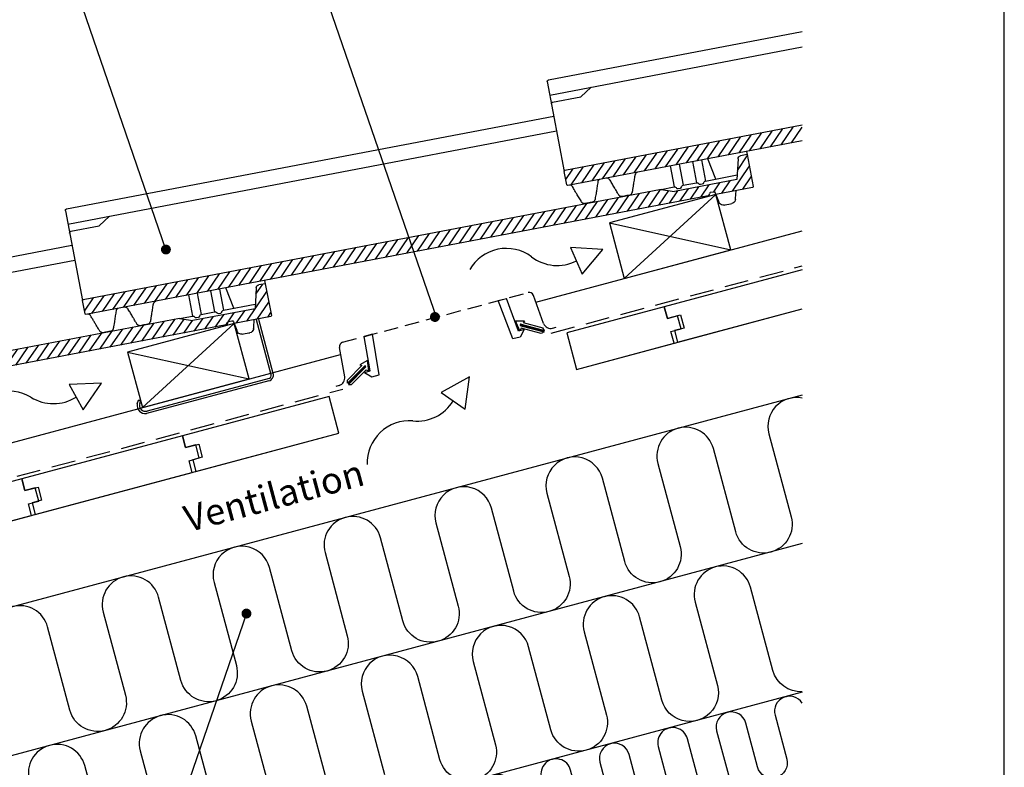
# Model space of a CAD drawing. Extents: x -2514 to -414, y -1089 to 1881.
# Drawn here: x -1125 to -474, y 1103 to 1598 of the extents above; entities that cross this region are included whole.
import ezdxf

# ---------------------------------------------------------------- set-up
doc = ezdxf.new("R2010")
doc.units = 0
doc.header["$LTSCALE"] = 5
doc.linetypes.add('HIDDEN2', pattern=[4.7625, 3.175, -1.5875])
doc.linetypes.add('SNIT2', pattern=[20, 10, -2, 2, -2, 2, -2])
doc.layers.get('0').update_dxf_attribs({"linetype": 'CONTINUOUS'})
for name, color, linetype in [('LAFARGE09-C--', 3, 'SNIT2'), ('LAFARGE09-S--', 1, 'CONTINUOUS'), ('LAFARGE99--S-2', 8, 'CONTINUOUS'), ('LAFARGE99--T-', 1, 'CONTINUOUS'), ('LAFARGE99-A--1', 6, 'CONTINUOUS'), ('LAFARGE99-A--3', 6, 'HIDDEN2'), ('LAFARGE99-A--8', 2, 'CONTINUOUS'), ('LAFARGE99-E--1', 8, 'CONTINUOUS'), ('LAFARGE99-I--', 30, 'CONTINUOUS'), ('LAFARGE99-M--2', 52, 'CONTINUOUS'), ('LAFARGE99-T--', 3, 'CONTINUOUS')]:
    doc.layers.add(name, color=color, linetype=linetype)
doc.styles.add('ARIAL', font='ARIAL.TTF')
pattern_1 = [(55.8, (-1862.826, -2198.705), (-4.135403, 2.810417), [])]

# ---------------------------------------------------------------- blocks, each defined once
blk = doc.blocks.new('Modelramme A4_1-10')
blk.add_lwpolyline([(1110, 60), (3090, 60), (3090, 2910), (1110, 2910)], close=True)
blk = doc.blocks.new('Vent pil')
at = {"color": 0, "linetype": 'ByBlock'}
for p, q in [((86.52, 21.63), (65.07, 20.75)), ((65.07, 20.75), (74.36, 3.94)), ((74.36, 3.94), (86.52, 21.63))]:
    blk.add_line(p, q, dxfattribs=at)
for centre, radius, start, end in [((25.41, -11.56), 27.92, 58.74726, 155.54445), ((54.78, 35.91), 27.9, 237.76352, 302.37067)]:
    blk.add_arc(centre, radius, start, end, dxfattribs=at)
blk = doc.blocks.new('A$C2AFA683E')
at = {"layer": 'LAFARGE99--S-2'}
h = blk.add_hatch(dxfattribs=at)
h.set_pattern_fill('_USER', color=256, scale=5, angle=45, style=0, pattern_type=0)
h.set_pattern_definition([(45, (-2123.838, -1462.9864), (-3.535534, 3.535534), [])])
edge = h.paths.add_edge_path()
edge.add_line((18.61, 30), (14.17, 30))
edge.add_arc((14.17, 28), 2, 90, 165)
edge.add_line((12.24, 28.52), (8.86, 15))
edge.add_line((8.86, 15), (-33.07, 15))
edge.add_line((-33.07, 15), (-41.48, 18))
edge.add_line((-41.48, 18), (-180.64, 18))
edge.add_arc((-180.64, 28), 10, 235.05688, 270, ccw=False)
edge.add_arc((-220.39, -28.89), 59.4, 55.05688, 72.7435)
edge.add_line((-202.77, 27.84), (-321.74, 56.42))
edge.add_arc((-331.31, 6.55), 50.78, 79.13603, 93.03052)
edge.add_line((-333.99, 57.26), (-429.39, 57.26))
edge.add_arc((-429.39, 55.26), 2, 90, 180)
edge.add_line((-431.39, 55.26), (-431.39, 52.62))
edge.add_line((-431.39, 52.62), (-424.4, 40.5))
edge.add_arc((-420.85, 44.03), 5, 224.80214, 269.90689)
edge.add_arc((-420.87, 44.03), 5, 270.09311, 315.19786)
edge.add_line((-417.32, 40.5), (-414, 46.26))
edge.add_arc((-412.27, 45.26), 2, 90, 150, ccw=False)
edge.add_line((-412.27, 47.26), (-406.32, 47.26))
edge.add_spline(control_points=[(-406.32, 47.26), (-406.18, 47.25), (-405.72, 47.16), (-405.14, 46.92), (-404.58, 46.52), (-404.18, 46.07), (-403.95, 45.7), (-403.86, 45.49), (-403.84, 45.44)], knot_values=[0.099567, 0.099567, 0.099567, 0.099567, 0.210937, 0.420356, 0.604534, 0.768562, 0.913395, 0.959833, 0.959833, 0.959833, 0.959833], degree=3, periodic=0)
edge.add_spline(control_points=[(-403.84, 45.44), (-403.76, 45.22), (-403.59, 44.75), (-403.24, 43.77), (-402.87, 42.74), (-402.48, 41.63), (-402.22, 40.91), (-402.07, 40.49), (-402.06, 40.46)], knot_values=[0, 0, 0, 0, 0.058479, 0.121645, 0.261796, 0.372912, 0.476811, 0.485812, 0.485812, 0.485812, 0.485812], degree=3, periodic=0)
edge.add_spline(control_points=[(-402.06, 40.46), (-402.02, 40.35), (-401.94, 40.23), (-401.77, 39.94), (-401.47, 39.59), (-401.02, 39.29), (-400.68, 39.12), (-400.34, 39.04), (-400.14, 39.02)], knot_values=[0, 0, 0, 0, 0.068421, 0.224276, 0.407847, 0.622133, 0.882289, 1, 1, 1, 1], degree=3, periodic=0)
edge.add_spline(control_points=[(-400.14, 39.02), (-400.13, 39.02), (-399.04, 39.02), (-397.35, 39.03), (-395.61, 39.03), (-393.75, 39.03)], knot_values=[0, 0, 0, 0, 0.002863, 0.626155, 1, 1, 1, 1], degree=3, periodic=0)
edge.add_spline(control_points=[(-393.75, 39.03), (-393.55, 39.04), (-393.21, 39.12), (-392.87, 39.29), (-392.42, 39.59), (-392.11, 39.94), (-391.94, 40.23), (-391.87, 40.35), (-391.83, 40.46)], knot_values=[0, 0, 0, 0, 0.117711, 0.377867, 0.592153, 0.775724, 0.931579, 1, 1, 1, 1], degree=3, periodic=0)
edge.add_spline(control_points=[(-391.82, 40.48), (-391.71, 40.79), (-391.34, 41.84), (-390.77, 43.41), (-390.29, 44.76), (-390.06, 45.41)], knot_values=[0.525149, 0.525149, 0.525149, 0.525149, 0.609848, 0.819907, 1, 1, 1, 1], degree=3, periodic=0)
edge.add_spline(control_points=[(-390.1, 45.3), (-390.09, 45.34), (-390.07, 45.37), (-390.06, 45.41)], knot_values=[0.969287, 0.969287, 0.969287, 0.969287, 1, 1, 1, 1], degree=3, periodic=0)
edge.add_spline(control_points=[(-390.06, 45.41), (-390.04, 45.47), (-389.94, 45.69), (-389.71, 46.07), (-389.3, 46.52), (-388.75, 46.92), (-388.17, 47.16), (-387.71, 47.25), (-387.57, 47.26)], knot_values=[0.099567, 0.099567, 0.099567, 0.099567, 0.155458, 0.300291, 0.464319, 0.648497, 0.857916, 0.969287, 0.969287, 0.969287, 0.969287], degree=3, periodic=0)
edge.add_line((-387.57, 47.26), (-380.54, 47.26))
edge.add_spline(control_points=[(-380.54, 47.26), (-380.29, 47.21), (-379.7, 47.07), (-379.13, 46.74), (-378.56, 46.22), (-378.21, 45.73), (-378.1, 45.43), (-378.07, 45.35)], knot_values=[0, 0, 0, 0, 0.117327, 0.334952, 0.554762, 0.759936, 0.831556, 0.831556, 0.831556, 0.831556], degree=3, periodic=0)
edge.add_spline(control_points=[(-378.07, 45.35), (-377.9, 44.87), (-377.56, 43.91), (-377.07, 42.53), (-376.58, 41.18), (-376.15, 40), (-375.81, 39.04), (-375.46, 38.05), (-375.09, 37.02), (-374.7, 35.91), (-374.43, 35.19), (-374.28, 34.77), (-374.27, 34.74)], knot_values=[0, 0, 0, 0, 0.12401, 0.253806, 0.384997, 0.511062, 0.572667, 0.635833, 0.775984, 0.887101, 0.990999, 1, 1, 1, 1], degree=3, periodic=0)
edge.add_spline(control_points=[(-374.27, 34.74), (-374.23, 34.63), (-374.16, 34.5), (-373.99, 34.21), (-373.69, 33.87), (-373.23, 33.57), (-372.89, 33.39), (-372.56, 33.32), (-372.35, 33.3)], knot_values=[0, 0, 0, 0, 0.068421, 0.224276, 0.407847, 0.622133, 0.882289, 1, 1, 1, 1], degree=3, periodic=0)
edge.add_spline(control_points=[(-372.35, 33.3), (-372.35, 33.3), (-369.11, 33.3), (-367.42, 33.3), (-365.67, 33.3), (-362.44, 33.31)], knot_values=[0, 0, 0, 0, 0.002863, 0.626155, 1, 1, 1, 1], degree=3, periodic=0)
edge.add_spline(control_points=[(-362.44, 33.31), (-362.24, 33.32), (-361.9, 33.39), (-361.56, 33.57), (-361.11, 33.87), (-360.81, 34.21), (-360.64, 34.5), (-360.56, 34.63), (-360.52, 34.74)], knot_values=[0, 0, 0, 0, 0.117711, 0.377867, 0.592153, 0.775724, 0.931579, 1, 1, 1, 1], degree=3, periodic=0)
edge.add_spline(control_points=[(-360.52, 34.76), (-360.41, 35.06), (-360.03, 36.11), (-359.43, 37.77), (-358.74, 39.73), (-358.07, 41.59), (-357.5, 43.19), (-357.07, 44.39), (-356.8, 45.12), (-356.74, 45.3)], knot_values=[0, 0, 0, 0, 0.084699, 0.294758, 0.500418, 0.647647, 0.798161, 0.951874, 1, 1, 1, 1], degree=3, periodic=0)
edge.add_spline(control_points=[(-356.74, 45.3), (-356.71, 45.4), (-356.6, 45.66), (-356.35, 46.07), (-355.94, 46.52), (-355.39, 46.92), (-354.81, 47.16), (-354.35, 47.25), (-354.21, 47.26)], knot_values=[0.099567, 0.099567, 0.099567, 0.099567, 0.186171, 0.331004, 0.495033, 0.67921, 0.888629, 1, 1, 1, 1], degree=3, periodic=0)
edge.add_line((-354.21, 47.26), (-332.34, 47.26))
edge.add_arc((-332.34, -2.74), 50, 78.12523, 90, ccw=False)
edge.add_arc((-322.69, 44.43), 1.88, 12.37204, 70.02512, ccw=False)
edge.add_spline(control_points=[(-320.93, 45.09), (-319.99, 41.62), (-319.92, 41.5), (-319.75, 41.21), (-319.45, 40.87), (-319, 40.56), (-318.66, 40.39), (-318.32, 40.32), (-318.12, 40.3)], knot_values=[0, 0, 0, 0, 0.063272, 0.219127, 0.402697, 0.616983, 0.877139, 0.994851, 0.994851, 0.994851, 0.994851], degree=3, periodic=0)
edge.add_spline(control_points=[(-318.12, 40.3), (-318.11, 40.3), (-317.02, 40.3), (-315.33, 40.3), (-313.58, 40.3), (-312.93, 40.3)], knot_values=[0, 0, 0, 0, 0.002863, 0.626155, 1, 1, 1, 1], degree=3, periodic=0)
edge.add_spline(control_points=[(-312.93, 40.3), (-312.73, 40.32), (-312.39, 40.39), (-312.05, 40.56), (-311.6, 40.87), (-311.29, 41.21), (-311.14, 41.47), (-311.08, 41.57), (-311.05, 41.66)], knot_values=[0, 0, 0, 0, 0.117711, 0.377867, 0.592153, 0.775724, 0.931579, 0.955134, 0.955134, 0.955134, 0.955134], degree=3, periodic=0)
edge.add_arc((-309.14, 41.06), 2, 76.48884, 162.38162, ccw=False)
edge.add_line((-308.68, 43), (-221.98, 22.17))
edge.add_arc((-230.45, -44.98), 67.68, 54.16908, 82.80494, ccw=False)
edge.add_arc((-184.98, 18), 10, 234.16908, 270)
edge.add_line((-184.98, 8), (-11.86, 8))
edge.add_arc((-11.86, 9), 1, 270, 365.62333)
edge.add_ellipse((-9.79, 9), major_axis=(-0.966, 0.259), ratio=0.998751, start_angle=285, end_angle=360, ccw=False)
edge.add_line((-9.8, 10), (-7.75, 10))
edge.add_arc((-7.75, 9), 1, 10, 90, ccw=False)
edge.add_line((-6.76, 9.17), (-6.55, 8))
edge.add_line((-6.55, 8), (18.11, 8))
edge.add_arc((18.11, 8.5), 0.5, 270, 360)
edge.add_line((18.61, 8.5), (18.61, 30))
at = {"color": 30, "linetype": 'Continuous'}
for p, q in [((-430.39, 79), (-102.28, 79)), ((-431.39, 78), (-431.39, 55.26)), ((-431.39, 69), (-102.28, 69)), ((-411.39, 64), (-403.39, 69)), ((-430.39, 64), (-411.39, 64)), ((-431.39, 52.62), (-431.39, 17.5)), ((-32.76, 32.17), (-32.76, 18)), ((-26.78, 32.17), (-26.78, 18)), ((-17.76, 32.17), (-17.76, 18)), ((-11.78, 32.17), (-11.78, 18)), ((-4.75, 18), (-7.46, 32.17)), ((18.61, 32.17), (18.61, 30)), ((-298.98, 20.65), (-431.39, 20.65)), ((-261.12, 8), (-293.91, 19.77)), ((-431.39, 8.5), (-431.39, 17.5)), ((-41.48, 18), (-32.76, 18)), ((-29.15, 16.24), (-30.39, 16.24)), ((-26.78, 18), (-17.76, 18)), ((-14.15, 16.24), (-15.39, 16.24)), ((-11.78, 18), (9.61, 18)), ((-184.98, 8), (-430.89, 8)), ((-6.55, 8), (-5.73, 3.31)), ((5.65, 2.96), (7, 8)), ((-5.73, 3.31), (-5.58, 2.48)), ((-1.79, 0), (1.79, 0)), ((1.79, 0), (2.55, 0)), ((5.45, 2.22), (5.65, 2.96)), ((-2.63, 0), (-1.79, 0))]:
    blk.add_line(p, q, dxfattribs=at)
for p, q in [((-431.39, 52.62), (-431.39, 55.26)), ((-424.4, 40.5), (-431.39, 52.62)), ((-429.39, 57.26), (-334.12, 57.26)), ((-321.74, 56.42), (-202.77, 27.84)), ((-417.32, 40.5), (-414, 46.26)), ((-412.27, 47.26), (-406.32, 47.26)), ((-387.57, 47.26), (-380.54, 47.26)), ((-354.21, 47.26), (-332.34, 47.26)), ((-308.68, 43), (-221.98, 22.17))]:
    blk.add_line(p, q)
at = {"linetype": 'Continuous'}
for p, q in [((12.22, 28.45), (8.86, 15)), ((18.61, 30), (14.17, 30)), ((18.61, 30), (18.61, 8.5)), ((-41.48, 18), (-180.64, 18)), ((-41.48, 18), (-33.07, 15)), ((8.86, 15), (-33.07, 15)), ((-11.86, 8), (-184.98, 8)), ((-10.89, 8.74), (-10.75, 9.26)), ((-9.79, 10), (-7.75, 10)), ((-6.76, 9.17), (-6.55, 8)), ((18.11, 8), (-6.55, 8))]:
    blk.add_line(p, q, dxfattribs=at)
at = {"color": 30, "linetype": 'Continuous', "extrusion": (0, 1e-16, -1)}
for centre, radius, start, end in [((430.39, 78), 1, 0, 90), ((430.39, 63), 1, 0, 90), ((32.99, 16.22), 1.8, 97.25803, 157.26051), ((30.39, 17.24), 1, 270, 340.52878), ((29.15, 17.24), 1, 199.47122, 270), ((26.55, 16.22), 1.8, 22.73949, 82.74198), ((17.99, 16.22), 1.8, 97.25803, 157.26051), ((15.39, 17.24), 1, 270, 340.52878), ((14.15, 17.24), 1, 199.47122, 270), ((11.55, 16.22), 1.8, 22.73949, 82.74198), ((430.89, 8.5), 0.5, 270, 0), ((2.63, 3), 3, 270, 335), ((-2.55, 3), 3, 205, 270), ((-2.55, 3), 3, 195, 205)]:
    blk.add_arc(centre, radius, start, end, dxfattribs=at)
for centre, radius, start, end in [((-429.39, 55.26), 2, 90, 180), ((-334.12, 62.26), 5, 270, 272.89148), ((-331.31, 6.55), 50.78, 79.13603, 92.89148), ((-412.27, 45.26), 2, 90, 150), ((-332.34, -2.74), 50, 78.12523, 90), ((-322.69, 44.43), 1.88, 20.51301, 70.02512), ((-420.85, 44.03), 5, 224.80214, 269.90689), ((-420.87, 44.03), 5, 270.09311, 315.19786), ((-309.14, 41.06), 2, 76.48884, 162.38162), ((-220.39, -28.89), 59.4, 55.05688, 72.7435), ((-230.45, -44.98), 67.68, 54.16908, 82.80494), ((-180.64, 28), 10, 235.05688, 270), ((-184.98, 18), 10, 234.16908, 270)]:
    blk.add_arc(centre, radius, start, end)
at = {"linetype": 'Continuous', "extrusion": (0, 1e-16, -1)}
for centre, radius, start, end in [((-14.17, 28), 2, 13.07249, 90), ((11.86, 9), 1, 195, 270), ((7.75, 9), 1, 90, 170), ((-18.11, 8.5), 0.5, 180, 270)]:
    blk.add_arc(centre, radius, start, end, dxfattribs=at)
at = {"color": 30, "linetype": 'Continuous'}
blk.add_arc((-298.98, 5.65), 15, 70.2567, 90, dxfattribs=at)
at = {"linetype": 'Continuous'}
blk.add_ellipse((-9.79, 9), major_axis=(-0.966, 0.259), ratio=0.998751, start_param=4.973876, end_param=6.283185, dxfattribs=at)
at = {"color": 30, "linetype": 'Continuous'}
blk.add_ellipse((-2.63, 3), major_axis=(3, 0), ratio=1, start_param=3.316126, end_param=3.577925, dxfattribs=at)
for points, knots in [([(-406.32, 47.26), (-406.18, 47.25), (-405.72, 47.16), (-405.14, 46.92), (-404.58, 46.52), (-404.18, 46.07), (-403.95, 45.7), (-403.86, 45.49), (-403.84, 45.44)], [0.0995666, 0.0995666, 0.0995666, 0.0995666, 0.2109371, 0.4203564, 0.6045338, 0.7685624, 0.9133952, 0.9598328, 0.9598328, 0.9598328, 0.9598328]), ([(-387.57, 47.26), (-387.71, 47.25), (-388.17, 47.16), (-388.75, 46.92), (-389.3, 46.52), (-389.71, 46.07), (-389.96, 45.66), (-390.07, 45.4), (-390.1, 45.3)], [0.0995666, 0.0995666, 0.0995666, 0.0995666, 0.2109371, 0.4203564, 0.6045338, 0.7685624, 0.9133952, 1, 1, 1, 1]), ([(-378.07, 45.35), (-378.1, 45.43), (-378.21, 45.73), (-378.56, 46.22), (-379.13, 46.74), (-379.7, 47.07), (-380.29, 47.21), (-380.54, 47.26)], [0, 0, 0, 0, 0.0716197, 0.2767934, 0.4966038, 0.7142283, 0.8315556, 0.8315556, 0.8315556, 0.8315556]), ([(-354.21, 47.26), (-354.35, 47.25), (-354.81, 47.16), (-355.39, 46.92), (-355.94, 46.52), (-356.35, 46.07), (-356.6, 45.66), (-356.71, 45.4), (-356.74, 45.3)], [0.0995666, 0.0995666, 0.0995666, 0.0995666, 0.2109371, 0.4203564, 0.6045338, 0.7685624, 0.9133952, 1, 1, 1, 1]), ([(-402.06, 40.46), (-402.07, 40.49), (-402.22, 40.91), (-402.48, 41.63), (-402.87, 42.74), (-403.24, 43.77), (-403.59, 44.75), (-403.76, 45.22), (-403.84, 45.44)], [0, 0, 0, 0, 0.0090009, 0.1128991, 0.224016, 0.364167, 0.4273331, 0.4858116, 0.4858116, 0.4858116, 0.4858116]), ([(-400.14, 39.02), (-400.34, 39.04), (-400.68, 39.12), (-401.02, 39.29), (-401.47, 39.59), (-401.77, 39.94), (-401.94, 40.23), (-402.02, 40.35), (-402.06, 40.46)], [0, 0, 0, 0, 0.117711, 0.377867, 0.592153, 0.775724, 0.931579, 1, 1, 1, 1]), ([(-393.75, 39.03), (-393.55, 39.04), (-393.21, 39.12), (-392.87, 39.29), (-392.42, 39.59), (-392.11, 39.94), (-391.94, 40.23), (-391.87, 40.35), (-391.83, 40.46)], [0, 0, 0, 0, 0.117711, 0.377867, 0.592153, 0.775724, 0.931579, 1, 1, 1, 1]), ([(-390.06, 45.41), (-390.29, 44.76), (-390.77, 43.41), (-391.34, 41.84), (-391.71, 40.79), (-391.82, 40.48)], [0.5251489, 0.5251489, 0.5251489, 0.5251489, 0.705242, 0.9153012, 1, 1, 1, 1]), ([(-374.27, 34.74), (-374.28, 34.77), (-374.43, 35.19), (-374.7, 35.91), (-375.09, 37.02), (-375.46, 38.05), (-375.81, 39.04), (-376.15, 40), (-376.58, 41.18), (-377.07, 42.53), (-377.56, 43.91), (-377.9, 44.87), (-378.07, 45.35)], [0, 0, 0, 0, 0.009001, 0.112899, 0.224016, 0.364167, 0.427333, 0.488938, 0.615003, 0.746194, 0.87599, 1, 1, 1, 1]), ([(-356.74, 45.3), (-356.8, 45.12), (-357.07, 44.39), (-357.5, 43.19), (-358.07, 41.59), (-358.74, 39.73), (-359.43, 37.77), (-360.03, 36.11), (-360.41, 35.06), (-360.52, 34.76)], [0, 0, 0, 0, 0.048126, 0.201839, 0.352353, 0.499582, 0.705242, 0.915301, 1, 1, 1, 1]), ([(-318.12, 40.3), (-318.32, 40.32), (-318.66, 40.39), (-319, 40.56), (-319.45, 40.87), (-319.75, 41.21), (-319.92, 41.5), (-319.99, 41.62), (-320.93, 45.09)], [0, 0, 0, 0, 0.1177115, 0.3778673, 0.5921534, 0.7757239, 0.9315785, 0.9948506, 0.9948506, 0.9948506, 0.9948506]), ([(-312.93, 40.3), (-313.58, 40.3), (-315.33, 40.3), (-317.02, 40.3), (-318.11, 40.3), (-318.12, 40.3)], [0, 0, 0, 0, 0.373845, 0.997137, 1, 1, 1, 1]), ([(-312.93, 40.3), (-312.73, 40.32), (-312.39, 40.39), (-312.05, 40.56), (-311.6, 40.87), (-311.29, 41.21), (-311.14, 41.47), (-311.08, 41.57), (-311.05, 41.66)], [0, 0, 0, 0, 0.1177115, 0.3778673, 0.5921534, 0.7757239, 0.9315785, 0.9551342, 0.9551342, 0.9551342, 0.9551342]), ([(-393.75, 39.03), (-395.61, 39.03), (-397.35, 39.03), (-399.04, 39.02), (-400.13, 39.02), (-400.14, 39.02)], [0, 0, 0, 0, 0.373845, 0.997137, 1, 1, 1, 1]), ([(-372.35, 33.3), (-372.56, 33.32), (-372.89, 33.39), (-373.23, 33.57), (-373.69, 33.87), (-373.99, 34.21), (-374.16, 34.5), (-374.23, 34.63), (-374.27, 34.74)], [0, 0, 0, 0, 0.117711, 0.377867, 0.592153, 0.775724, 0.931579, 1, 1, 1, 1]), ([(-362.44, 33.31), (-365.67, 33.3), (-367.42, 33.3), (-369.11, 33.3), (-372.35, 33.3), (-372.35, 33.3)], [0, 0, 0, 0, 0.373845, 0.997137, 1, 1, 1, 1]), ([(-362.44, 33.31), (-362.24, 33.32), (-361.9, 33.39), (-361.56, 33.57), (-361.11, 33.87), (-360.81, 34.21), (-360.64, 34.5), (-360.56, 34.63), (-360.52, 34.74)], [0, 0, 0, 0, 0.117711, 0.377867, 0.592153, 0.775724, 0.931579, 1, 1, 1, 1])]:
    blk.add_open_spline(points, degree=3, knots=knots)
for points, knots in [([(-427.96, 6.7), (-428, 6.83), (-428.12, 7.1), (-428.45, 7.5), (-428.94, 7.84), (-429.35, 7.98), (-429.56, 8)], [0, 0, 0, 0, 0.1587799, 0.3780293, 0.6291989, 0.8972241, 0.8972241, 0.8972241, 0.8972241]), ([(-423.89, -4.51), (-423.98, -4.24), (-424.29, -3.36), (-424.73, -2.11), (-425.28, -0.99), (-425.95, 0.97), (-426.67, 3.03), (-427.33, 4.94), (-427.77, 6.2), (-427.95, 6.71)], [0, 0, 0, 0, 0.066206, 0.222102, 0.372896, 0.508461, 0.68891, 0.875429, 1, 1, 1, 1]), ([(-410.83, 6.73), (-411.02, 6.2), (-411.39, 5.12), (-411.91, 3.62), (-412.46, 2.04), (-413.1, 0.19), (-413.75, -1.72), (-414.35, -2.94), (-414.75, -4.11), (-414.9, -4.53)], [0, 0, 0, 0, 0.130677, 0.266457, 0.397185, 0.525209, 0.707888, 0.895601, 1, 1, 1, 1]), ([(-409.24, 8), (-409.43, 7.98), (-409.8, 7.85), (-410.25, 7.58), (-410.57, 7.23), (-410.75, 6.95), (-410.81, 6.79), (-410.82, 6.76)], [0.1119358, 0.1119358, 0.1119358, 0.1119358, 0.3535542, 0.5858321, 0.7841366, 0.9532324, 1, 1, 1, 1]), ([(-402.73, 6.11), (-402.76, 6.19), (-402.87, 6.49), (-403.22, 6.98), (-403.78, 7.5), (-404.36, 7.83), (-404.95, 7.97), (-405.11, 8)], [0, 0, 0, 0, 0.0716197, 0.2767934, 0.4966038, 0.7142283, 0.8315556, 0.8315556, 0.8315556, 0.8315556]), ([(-383.56, 8), (-383.7, 7.99), (-384.16, 7.9), (-384.74, 7.66), (-385.29, 7.26), (-385.7, 6.81), (-385.95, 6.4), (-386.06, 6.14), (-386.09, 6.04)], [0.0995666, 0.0995666, 0.0995666, 0.0995666, 0.2109371, 0.4203564, 0.6045338, 0.7685624, 0.9133952, 1, 1, 1, 1]), ([(-398.91, -4.53), (-398.92, -4.5), (-399.07, -4.08), (-399.33, -3.36), (-399.72, -2.25), (-400.09, -1.22), (-400.44, -0.22), (-400.79, 0.73), (-401.21, 1.91), (-401.7, 3.27), (-402.19, 4.64), (-402.54, 5.6), (-402.71, 6.08)], [0, 0, 0, 0, 0.009001, 0.112899, 0.224016, 0.364167, 0.427333, 0.488938, 0.615003, 0.746194, 0.87599, 1, 1, 1, 1]), ([(-386.1, 6.04), (-386.16, 5.86), (-386.42, 5.12), (-386.85, 3.93), (-387.43, 2.32), (-388.1, 0.46), (-388.79, -1.49), (-389.39, -3.15), (-389.76, -4.2), (-389.87, -4.51)], [0, 0, 0, 0, 0.048126, 0.201839, 0.352353, 0.499582, 0.705242, 0.915301, 1, 1, 1, 1]), ([(-421.97, -5.96), (-422.15, -5.96), (-422.38, -5.92), (-422.77, -5.74), (-423.24, -5.46), (-423.57, -5.11), (-423.76, -4.79), (-423.84, -4.59), (-423.87, -4.5)], [0, 0, 0, 0, 0.072152, 0.336575, 0.552413, 0.736921, 0.894103, 1, 1, 1, 1]), ([(-414.93, -4.53), (-414.96, -4.61), (-415.04, -4.84), (-415.32, -5.26), (-415.82, -5.65), (-416.21, -5.89), (-416.49, -5.95), (-416.82, -5.96)], [0, 0, 0, 0, 0.100899, 0.305774, 0.596513, 0.856862, 1, 1, 1, 1]), ([(-396.99, -5.97), (-397.19, -5.95), (-397.53, -5.87), (-397.87, -5.7), (-398.32, -5.4), (-398.62, -5.05), (-398.79, -4.76), (-398.87, -4.64), (-398.91, -4.53)], [0, 0, 0, 0, 0.117711, 0.377867, 0.592153, 0.775724, 0.931579, 1, 1, 1, 1]), ([(-391.8, -5.96), (-392.45, -5.96), (-394.2, -5.96), (-395.89, -5.97), (-396.98, -5.97), (-396.99, -5.97)], [0, 0, 0, 0, 0.373845, 0.997137, 1, 1, 1, 1]), ([(-391.8, -5.96), (-391.6, -5.95), (-391.26, -5.87), (-390.92, -5.7), (-390.47, -5.4), (-390.16, -5.05), (-389.99, -4.76), (-389.92, -4.64), (-389.88, -4.53)], [0, 0, 0, 0, 0.117711, 0.377867, 0.592153, 0.775724, 0.931579, 1, 1, 1, 1])]:
    blk.add_open_spline(points, degree=3, knots=knots, dxfattribs=at)
for points, degree in [([(-408.97, 8), (-408.97, 8), (-408.97, 8), (-408.97, 8)], 3), ([(-416.82, -5.96), (-421.97, -5.96)], 1)]:
    blk.add_open_spline(points, degree=degree, dxfattribs=at)
blk = doc.blocks.new('Nortegl 15 gr.')
at = {"layer": 'LAFARGE99--S-2'}
h = blk.add_hatch(dxfattribs=at)
h.set_pattern_fill('_USER', color=256, scale=5, angle=55.8, style=0, pattern_type=0)
h.set_pattern_definition(pattern_1)
h.paths.add_polyline_path([(20.59, 26.32), (16.23, 25.49, 0.339454), (14.61, 23.68), (13.83, 9.76), (23.4, 11.59)])
h = blk.add_hatch(dxfattribs=at)
h.set_pattern_fill('_USER', color=256, scale=5, angle=55.8, style=0, pattern_type=0)
h.set_pattern_definition(pattern_1)
edge = h.paths.add_edge_path()
edge.add_line((-36.18, 3.28), (-418.7, -69.69))
edge.add_arc((-418.6, -70.18), 0.5, 100.8, 190.8)
edge.add_line((-419.09, -70.28), (-417.41, -79.12))
edge.add_arc((-416.92, -79.02), 0.5, 190.8, 280.8)
edge.add_line((-416.82, -79.51), (-5.21, -0.99))
edge.add_arc((-5.4, -0.01), 1, 280.8, 355.8)
edge.add_line((-4.4, -0.08), (-4.36, 0.45))
edge.add_ellipse((-3.36, 0.38), major_axis=(-0.997, 0.073), ratio=0.998751, start_angle=-75, end_angle=0, ccw=False)
edge.add_line((-3.56, 1.36), (-1.55, 1.74))
edge.add_arc((-1.36, 0.76), 1, 20.8, 100.8, ccw=False)
edge.add_line((-0.42, 1.11), (0, 0))
edge.add_line((0, 0), (24.22, 4.62))
edge.add_arc((24.13, 5.11), 0.5, 280.8, 370.8)
edge.add_line((24.62, 5.21), (23.4, 11.59))
edge.add_line((23.4, 11.59), (-27.36, 1.91))
edge.add_line((-27.36, 1.91), (-36.18, 3.28))
at = {"color": 30, "linetype": 'Continuous'}
for p, q in [((-429.64, -9.68), (-107.33, 51.81)), ((-428.74, -19.69), (-105.46, 41.98)), ((20.19, 28.46), (20.59, 26.32)), ((-24.39, 19.95), (-21.74, 6.03)), ((-15.54, 21.64), (-12.88, 7.72)), ((-9.66, 22.76), (-7, 8.84)), ((-0.11, 10.16), (-5.42, 23.57)), ((-30.27, 18.83), (-27.62, 4.91)), ((-21.74, 6.03), (-12.88, 7.72)), ((-9.01, 6.67), (-10.22, 6.44)), ((-7, 8.84), (14, 12.85)), ((-36.18, 3.28), (-27.62, 4.91)), ((-23.74, 3.86), (-24.95, 3.63)), ((0, 0), (1.69, -4.46)), ((12.93, -2.66), (13.31, 2.54)), ((1.69, -4.46), (1.99, -5.24)), ((6.18, -6.97), (9.69, -6.3)), ((9.69, -6.3), (10.45, -6.15)), ((12.88, -3.42), (12.93, -2.66)), ((-430.43, -10.85), (-419.09, -70.28)), ((5.36, -7.12), (6.18, -6.97)), ((-408.16, -20.85), (-401.24, -14.44)), ((-426.83, -24.41), (-408.16, -20.85))]:
    blk.add_line(p, q, dxfattribs=at)
at = {"linetype": 'Continuous'}
for p, q in [((20.59, 26.32), (16.23, 25.49)), ((20.59, 26.32), (24.62, 5.21)), ((14.61, 23.61), (13.83, 9.76)), ((13.83, 9.76), (-27.36, 1.91)), ((-36.18, 3.28), (-418.7, -69.69)), ((-36.18, 3.28), (-27.36, 1.91)), ((-4.4, -0.08), (-4.36, 0.45)), ((-3.55, 1.36), (-1.55, 1.74)), ((-0.42, 1.11), (0, 0)), ((24.22, 4.62), (0, 0)), ((-5.21, -0.99), (-416.82, -79.51)), ((-417.41, -79.12), (-419.09, -70.28))]:
    blk.add_line(p, q, dxfattribs=at)
at = {"linetype": 'Continuous', "extrusion": (0, 1e-16, -1)}
for centre, radius, start, end in [((-16.61, 23.53), 2, 2.27249, 79.2), ((1.36, 0.76), 1, 79.2, 159.2), ((-24.13, 5.11), 0.5, 169.2, 259.2), ((5.4, -0.01), 1, 184.2, 259.2), ((416.92, -79.02), 0.5, 259.2, 349.2)]:
    blk.add_arc(centre, radius, start, end, dxfattribs=at)
at = {"color": 30, "linetype": 'Continuous', "extrusion": (0, 1e-16, -1)}
for centre, radius, start, end in [((12.77, 5.93), 1.8, 86.45803, 146.46051), ((10.41, 7.43), 1, 259.2, 329.72878), ((9.19, 7.66), 1, 188.67122, 259.2), ((6.45, 7.13), 1.8, 11.93949, 71.94198), ((27.5, 3.12), 1.8, 86.45803, 146.46051), ((25.14, 4.62), 1, 259.2, 329.72878), ((23.93, 4.85), 1, 188.67122, 259.2), ((21.18, 4.32), 1.8, 11.93949, 71.94198), ((-4.8, -4.18), 3, 259.2, 324.2), ((-9.88, -3.2), 3, 194.2, 259.2), ((-9.88, -3.2), 3, 184.2, 194.2), ((429.45, -10.66), 1, 349.2, 79.2), ((426.64, -25.39), 1, 349.2, 79.2)]:
    blk.add_arc(centre, radius, start, end, dxfattribs=at)
at = {"linetype": 'Continuous', "extrusion": (0, -1e-16, -1)}
blk.add_arc((418.6, -70.18), 0.5, 349.2, 79.2, dxfattribs=at)
at = {"linetype": 'Continuous'}
blk.add_ellipse((-3.36, 0.38), major_axis=(-0.997, 0.073), ratio=0.998751, start_param=4.973876, end_param=6.283185, dxfattribs=at)
at = {"color": 30, "linetype": 'Continuous'}
blk.add_ellipse((4.8, -4.18), major_axis=(2.95, 0.56), ratio=1, start_param=3.316126, end_param=3.577925, dxfattribs=at)
for points, knots in [([(-370.33, -70.64), (-370.46, -70.68), (-370.9, -70.86), (-371.42, -71.2), (-371.89, -71.7), (-372.21, -72.21), (-372.38, -72.66), (-372.43, -72.94), (-372.45, -73.04)], [0.0995666, 0.0995666, 0.0995666, 0.0995666, 0.2109371, 0.4203564, 0.6045338, 0.7685624, 0.9133952, 1, 1, 1, 1]), ([(-396.88, -77), (-396.96, -77.56), (-397.13, -78.69), (-397.36, -80.26), (-397.6, -81.92), (-397.88, -83.86), (-398.17, -85.85), (-398.52, -87.16), (-398.7, -88.38), (-398.77, -88.83)], [0, 0, 0, 0, 0.130677, 0.266457, 0.397185, 0.525209, 0.707888, 0.895601, 1, 1, 1, 1]), ([(-395.56, -75.46), (-395.74, -75.51), (-396.07, -75.7), (-396.47, -76.06), (-396.72, -76.46), (-396.84, -76.77), (-396.87, -76.93), (-396.87, -76.97)], [0.1119358, 0.1119358, 0.1119358, 0.1119358, 0.3535542, 0.5858321, 0.7841366, 0.9532324, 1, 1, 1, 1]), ([(-388.8, -76.1), (-388.85, -76.02), (-389.02, -75.74), (-389.45, -75.33), (-390.1, -74.92), (-390.72, -74.71), (-391.33, -74.68), (-391.5, -74.68)], [0, 0, 0, 0, 0.0716197, 0.2767934, 0.4966038, 0.7142283, 0.8315556, 0.8315556, 0.8315556, 0.8315556]), ([(-383.05, -85.83), (-383.07, -85.8), (-383.3, -85.42), (-383.69, -84.75), (-384.29, -83.74), (-384.84, -82.79), (-385.37, -81.89), (-385.89, -81.01), (-386.53, -79.93), (-387.26, -78.69), (-388, -77.43), (-388.52, -76.55), (-388.78, -76.12)], [0, 0, 0, 0, 0.009001, 0.112899, 0.224016, 0.364167, 0.427333, 0.488938, 0.615003, 0.746194, 0.87599, 1, 1, 1, 1]), ([(-372.45, -73.05), (-372.48, -73.23), (-372.6, -74), (-372.8, -75.26), (-373.06, -76.94), (-373.37, -78.9), (-373.69, -80.95), (-373.96, -82.69), (-374.14, -83.79), (-374.19, -84.11)], [0, 0, 0, 0, 0.048126, 0.201839, 0.352353, 0.499582, 0.705242, 0.915301, 1, 1, 1, 1]), ([(-413.69, -80.24), (-413.76, -80.12), (-413.93, -79.87), (-414.33, -79.54), (-414.87, -79.31), (-415.3, -79.24), (-415.52, -79.26)], [0, 0, 0, 0, 0.1587799, 0.3780293, 0.6291989, 0.8972241, 0.8972241, 0.8972241, 0.8972241]), ([(-407.6, -90.49), (-407.74, -90.25), (-408.21, -89.44), (-408.87, -88.28), (-409.62, -87.29), (-410.65, -85.5), (-411.74, -83.6), (-412.75, -81.85), (-413.42, -80.69), (-413.69, -80.23)], [0, 0, 0, 0, 0.066206, 0.222102, 0.372896, 0.508461, 0.68891, 0.875429, 1, 1, 1, 1]), ([(-375.8, -85.9), (-375.61, -85.85), (-375.29, -85.71), (-374.99, -85.48), (-374.6, -85.1), (-374.37, -84.7), (-374.26, -84.38), (-374.21, -84.25), (-374.19, -84.14)], [0, 0, 0, 0, 0.117711, 0.377867, 0.592153, 0.775724, 0.931579, 1, 1, 1, 1]), ([(-405.44, -91.56), (-405.62, -91.58), (-405.85, -91.59), (-406.26, -91.49), (-406.79, -91.3), (-407.17, -91.02), (-407.42, -90.74), (-407.54, -90.56), (-407.58, -90.48)], [0, 0, 0, 0, 0.072152, 0.336575, 0.552413, 0.736921, 0.894103, 1, 1, 1, 1]), ([(-398.8, -88.83), (-398.81, -88.91), (-398.85, -89.16), (-399.05, -89.62), (-399.45, -90.1), (-399.8, -90.4), (-400.06, -90.52), (-400.38, -90.59)], [0, 0, 0, 0, 0.100899, 0.305774, 0.596513, 0.856862, 1, 1, 1, 1]), ([(-380.9, -86.88), (-381.1, -86.9), (-381.45, -86.89), (-381.82, -86.78), (-382.32, -86.57), (-382.68, -86.29), (-382.9, -86.03), (-383, -85.93), (-383.05, -85.83)], [0, 0, 0, 0, 0.117711, 0.377867, 0.592153, 0.775724, 0.931579, 1, 1, 1, 1]), ([(-375.8, -85.9), (-376.45, -86.02), (-378.17, -86.35), (-379.82, -86.67), (-380.9, -86.88), (-380.9, -86.88)], [0, 0, 0, 0, 0.373845, 0.997137, 1, 1, 1, 1])]:
    blk.add_open_spline(points, degree=3, knots=knots, dxfattribs=at)
for points, degree in [([(-395.29, -75.41), (-395.29, -75.41), (-395.29, -75.41), (-395.29, -75.41)], 3), ([(-400.38, -90.59), (-405.44, -91.56)], 1)]:
    blk.add_open_spline(points, degree=degree, dxfattribs=at)
blk = doc.blocks.new('Ventilationsstuds')
at = {"color": 0, "linetype": 'HIDDEN2', "ltscale": 0.6}
blk.add_line((-129.74, 27.67), (-2.76, 27.67), dxfattribs=at)
at = {"color": 8}
for p, q in [((-117.12, 4.71), (-114.9, 27.67)), ((-109.38, 27.67), (-114.9, 27.67)), ((-112, 0.67), (-109.38, 27.67)), ((-20.5, 0.67), (-23.12, 27.67)), ((-23.12, 27.67), (-17.6, 27.67)), ((-15.38, 4.71), (-17.6, 27.67)), ((-121.01, 4.71), (-117.12, 4.71)), ((-121.01, 4.71), (-117, 0.67)), ((-117, 0.67), (-112, 0.67)), ((-15.5, 0.67), (-20.5, 0.67)), ((-11.49, 4.71), (-15.5, 0.67)), ((-11.49, 4.71), (-15.38, 4.71))]:
    blk.add_line(p, q, dxfattribs=at)
at = {"color": 0}
for p, q in [((-134.37, 5.25), (-132.73, 24.91)), ((1.87, 5.25), (0.23, 24.91)), ((-139.35, 0.67), (-141.75, 0.67)), ((6.85, 0.67), (9.25, 0.67))]:
    blk.add_line(p, q, dxfattribs=at)
at = {"color": 30, "linetype": 'ByBlock'}
for p, q in [((-119.89, 8.67), (-133.75, 0.67)), ((-119.39, 7.8), (-133.25, -0.2)), ((-121.45, 9.5), (-133.2, 2.71)), ((-116.96, 11.8), (-122.75, 10.25)), ((-122.75, 10.25), (-121.45, 9.5)), ((-117.92, 4.76), (-116.96, 11.8)), ((-14.58, 4.76), (-15.54, 11.8)), ((-15.54, 11.8), (-9.75, 10.25)), ((-13.11, 7.8), (0.75, -0.2)), ((-12.61, 8.67), (1.25, 0.67)), ((-9.75, 10.25), (-11.05, 9.5)), ((-11.05, 9.5), (0.7, 2.71)), ((-133.75, 0.67), (-133.2, 2.71)), ((-131.2, -0.75), (-119.33, 6.1)), ((-119.33, 6.1), (-117.92, 4.76)), ((-13.17, 6.1), (-14.58, 4.76)), ((-1.3, -0.75), (-13.17, 6.1)), ((1.25, 0.67), (0.7, 2.71)), ((-133.25, -0.2), (-131.2, -0.75)), ((0.75, -0.2), (-1.3, -0.75))]:
    blk.add_line(p, q, dxfattribs=at)
at = {"color": 0}
for centre, radius, start, end in [((-129.74, 24.67), 3, 90, 175.23636), ((-2.76, 24.67), 3, 4.76364, 90), ((-139.35, 5.67), 5, 270, 355.23636), ((6.85, 5.67), 5, 184.76364, 270)]:
    blk.add_arc(centre, radius, start, end, dxfattribs=at)
at = {"color": 30, "linetype": 'ByBlock'}
for centre, start, end in [((-119.64, 8.23), 300, 120), ((-12.86, 8.23), 60, 240)]:
    blk.add_arc(centre, 0.5, start, end, dxfattribs=at)
blk = doc.blocks.new('38x73 lægte')
blk.add_lwpolyline([(0, 0), (73, 0), (73, 38), (0, 38)], close=True)
at = {"layer": 'LAFARGE99--S-2'}
for p, q in [((0, 38), (73, 0)), ((0, 0), (73, 38))]:
    blk.add_line(p, q, dxfattribs=at)
blk = doc.blocks.new('A$C7F2865C0')
at = {"color": 0, "linetype": 'ByBlock'}
for p, q in [((54.88, -6.13), (45.2, 30.1)), ((56.2, -5.26), (46.68, 30.37)), ((53.37, -10.16), (-27.74, -31.83)), ((53.47, -8.58), (-27.24, -30.15)), ((-33.78, -25.46), (-32.95, -22.9)), ((-31.53, -23.36), (-32.95, -22.9)), ((-32.07, -25.05), (-31.53, -23.36))]:
    blk.add_line(p, q, dxfattribs=at)
for centre, radius, start, end in [((52.34, -6.3), 4, 284.94879, 15), ((52.95, -6.65), 2, 284.94879, 15), ((-28.36, -26.37), 5.5, 170.44628, 276.54956), ((-28.27, -26.28), 4, 162.04705, 284.94879)]:
    blk.add_arc(centre, radius, start, end, dxfattribs=at)

msp = doc.modelspace()

# ---------------------------------------------------------------- hatches: boundary and pattern name
at = {"layer": 'LAFARGE99--S-2'}
h = msp.add_hatch(dxfattribs=at)
h.set_pattern_fill('_USER', color=256, scale=5, angle=55.8, style=0, pattern_type=0)
h.set_pattern_definition([(55.8, (-5934.8954, -59.085), (-4.135403, 2.810417), [])])
h.paths.add_polyline_path([(-607.54, 1517.37), (-607.54, 1527.55), (-764.39, 1497.63, 0.414214), (-764.94, 1496.81), (-763.33, 1488.36, 0.414214), (-762.51, 1487.81)])

# ---------------------------------------------------------------- linework, layer by layer
at = {"color": 30, "linetype": 'Continuous'}
for p, q in [((-775.52, 1557.7), (-607.54, 1589.74)), ((-774.63, 1547.69), (-607.54, 1579.56)), ((-776.32, 1556.53), (-764.98, 1497.1)), ((-754.05, 1546.52), (-747.13, 1552.93)), ((-772.71, 1542.96), (-754.05, 1546.52))]:
    msp.add_line(p, q, dxfattribs=at)
at = {"color": 30, "linetype": 'Continuous', "extrusion": (0, 1e-16, -1)}
for centre in [(775.33, 1556.71), (772.52, 1541.98)]:
    msp.add_arc(centre, 1, 349.2, 79.2, dxfattribs=at)
at = {"color": 30, "linetype": 'Continuous'}
for points, knots in [([(-741.44, 1491.92), (-741.62, 1491.87), (-741.96, 1491.67), (-742.35, 1491.32), (-742.6, 1490.91), (-742.72, 1490.61), (-742.75, 1490.44), (-742.76, 1490.4)], [0.1119358, 0.1119358, 0.1119358, 0.1119358, 0.3535542, 0.5858321, 0.7841366, 0.9532324, 1, 1, 1, 1]), ([(-734.69, 1491.28), (-734.73, 1491.35), (-734.9, 1491.63), (-735.33, 1492.05), (-735.99, 1492.45), (-736.61, 1492.66), (-737.22, 1492.69), (-737.39, 1492.69)], [0, 0, 0, 0, 0.0716197, 0.2767934, 0.4966038, 0.7142283, 0.8315556, 0.8315556, 0.8315556, 0.8315556]), ([(-718.34, 1494.32), (-718.37, 1494.14), (-718.49, 1493.37), (-718.68, 1492.11), (-718.95, 1490.43), (-719.26, 1488.47), (-719.57, 1486.43), (-719.85, 1484.68), (-720.02, 1483.58), (-720.07, 1483.26)], [0, 0, 0, 0, 0.048126, 0.201839, 0.352353, 0.499582, 0.705242, 0.915301, 1, 1, 1, 1]), ([(-716.22, 1496.73), (-716.35, 1496.69), (-716.79, 1496.51), (-717.31, 1496.17), (-717.78, 1495.68), (-718.09, 1495.16), (-718.26, 1494.71), (-718.32, 1494.43), (-718.33, 1494.33)], [0.0995666, 0.0995666, 0.0995666, 0.0995666, 0.2109371, 0.4203564, 0.6045338, 0.7685624, 0.9133952, 1, 1, 1, 1]), ([(-759.58, 1487.14), (-759.64, 1487.25), (-759.81, 1487.5), (-760.21, 1487.83), (-760.76, 1488.07), (-761.19, 1488.13), (-761.4, 1488.11)], [0, 0, 0, 0, 0.1587799, 0.3780293, 0.6291989, 0.8972241, 0.8972241, 0.8972241, 0.8972241]), ([(-753.49, 1476.88), (-753.63, 1477.13), (-754.09, 1477.93), (-754.76, 1479.09), (-755.51, 1480.08), (-756.54, 1481.88), (-757.63, 1483.77), (-758.64, 1485.52), (-759.3, 1486.68), (-759.57, 1487.15)], [0, 0, 0, 0, 0.066206, 0.222102, 0.372896, 0.508461, 0.68891, 0.875429, 1, 1, 1, 1]), ([(-742.77, 1490.37), (-742.85, 1489.81), (-743.01, 1488.69), (-743.24, 1487.12), (-743.49, 1485.46), (-743.77, 1483.52), (-744.05, 1481.53), (-744.41, 1480.22), (-744.59, 1478.99), (-744.65, 1478.55)], [0, 0, 0, 0, 0.130677, 0.266457, 0.397185, 0.525209, 0.707888, 0.895601, 1, 1, 1, 1]), ([(-728.94, 1481.55), (-728.96, 1481.58), (-729.18, 1481.96), (-729.58, 1482.62), (-730.17, 1483.64), (-730.72, 1484.58), (-731.26, 1485.49), (-731.77, 1486.36), (-732.41, 1487.44), (-733.14, 1488.68), (-733.89, 1489.94), (-734.4, 1490.82), (-734.66, 1491.26)], [0, 0, 0, 0, 0.009001, 0.112899, 0.224016, 0.364167, 0.427333, 0.488938, 0.615003, 0.746194, 0.87599, 1, 1, 1, 1]), ([(-726.79, 1480.5), (-726.99, 1480.48), (-727.34, 1480.49), (-727.7, 1480.59), (-728.2, 1480.8), (-728.56, 1481.09), (-728.79, 1481.34), (-728.88, 1481.45), (-728.94, 1481.55)], [0, 0, 0, 0, 0.117711, 0.377867, 0.592153, 0.775724, 0.931579, 1, 1, 1, 1]), ([(-721.69, 1481.47), (-722.34, 1481.35), (-724.05, 1481.02), (-725.71, 1480.7), (-726.78, 1480.5), (-726.79, 1480.5)], [0, 0, 0, 0, 0.373845, 0.997137, 1, 1, 1, 1]), ([(-721.69, 1481.47), (-721.5, 1481.53), (-721.18, 1481.66), (-720.87, 1481.89), (-720.49, 1482.27), (-720.25, 1482.67), (-720.14, 1482.99), (-720.09, 1483.12), (-720.07, 1483.24)], [0, 0, 0, 0, 0.117711, 0.377867, 0.592153, 0.775724, 0.931579, 1, 1, 1, 1]), ([(-751.33, 1475.82), (-751.5, 1475.79), (-751.74, 1475.78), (-752.15, 1475.88), (-752.67, 1476.08), (-753.05, 1476.35), (-753.31, 1476.63), (-753.42, 1476.82), (-753.46, 1476.9)], [0, 0, 0, 0, 0.072152, 0.336575, 0.552413, 0.736921, 0.894103, 1, 1, 1, 1]), ([(-744.68, 1478.55), (-744.69, 1478.46), (-744.74, 1478.22), (-744.93, 1477.76), (-745.34, 1477.28), (-745.68, 1476.97), (-745.95, 1476.85), (-746.27, 1476.78)], [0, 0, 0, 0, 0.100899, 0.305774, 0.596513, 0.856862, 1, 1, 1, 1])]:
    msp.add_open_spline(points, degree=3, knots=knots, dxfattribs=at)
for points, degree in [([(-741.17, 1491.97), (-741.17, 1491.97), (-741.17, 1491.97), (-741.17, 1491.97)], 3), ([(-746.27, 1476.78), (-751.33, 1475.82)], 1)]:
    msp.add_open_spline(points, degree=degree, dxfattribs=at)
at = {"layer": 'LAFARGE99--T-', "color": 8}
for p, q in [((-849.04, 1399.32), (-954.87, 1706.54)), ((-1028.55, 1445.47), (-1106.42, 1671.54)), ((-975.24, 1204.63), (-1159.93, 668.49))]:
    msp.add_line(p, q, dxfattribs=at)
at = {"layer": 'LAFARGE99--T-', "color": 8, "const_width": 3.28}
for points in [[(-1030.12, 1445.01, -1), (-1026.97, 1445.92, -1)], [(-852.14, 1400.39, -1), (-848.99, 1401.31, -1)], [(-976.82, 1205.09, 1), (-973.66, 1204.18, 1)]]:
    msp.add_lwpolyline(points, format="xyb", close=True, dxfattribs=at)
at = {"layer": 'LAFARGE99-A--1'}
msp.add_lwpolyline([(-607.54, 1152.52), (-1299.72, 967.05), (-1757.63, 1089.98), (-1802.29, 1124.25), (-1809.88, 1137.5), (-1820.67, 1134.6)], dxfattribs=at)
at = {"layer": 'LAFARGE99-A--3'}
for p, q in [((-793.68, 1395.53), (-773.57, 1390.14)), ((-896.79, 1367.9), (-911.51, 1353.18))]:
    msp.add_line(p, q, dxfattribs=at)
for points in [[(-773.57, 1390.14), (-607.54, 1434.63)], [(-1524.91, 1199.06), (-1475.79, 1212.46), (-1449, 1209.16), (-911.51, 1353.18)]]:
    msp.add_lwpolyline(points, dxfattribs=at)
at = {"layer": 'LAFARGE99-I--', "linetype": 'Continuous', "ltscale": 0.5}
for p, q in [((-607.54, 1349.22), (-1176.25, 1196.83)), ((-607.54, 1250.87), (-1151.66, 1105.07))]:
    msp.add_line(p, q, dxfattribs=at)
for points in [[(-607.54, 1347.18, 0.556148), (-629.63, 1323.63), (-614.87, 1268.57, -1), (-651.58, 1258.74), (-666.33, 1313.8, 1), (-703.04, 1303.96), (-688.28, 1248.9, -1), (-724.99, 1239.07), (-739.74, 1294.13, 1), (-776.45, 1284.29), (-761.69, 1229.23, -1), (-798.4, 1219.4), (-813.15, 1274.46, 1), (-849.86, 1264.62), (-835.1, 1209.56, -1), (-871.81, 1199.73), (-886.56, 1254.78, 1), (-923.27, 1244.95), (-908.51, 1189.89, -1), (-945.22, 1180.06), (-959.97, 1235.11, 1), (-996.68, 1225.28), (-981.93, 1170.22, -1), (-1018.63, 1160.39), (-1033.38, 1215.44, 1), (-1070.09, 1205.61), (-1055.34, 1150.55, -1), (-1092.04, 1140.72), (-1106.79, 1195.77, 1), (-1143.5, 1185.94)], [(-607.54, 1152.92, -0.355609), (-626.99, 1166.98), (-641.74, 1222.03, 1), (-678.45, 1212.2), (-663.7, 1157.14, -1), (-700.4, 1147.3), (-715.15, 1202.36, 1), (-751.86, 1192.53), (-737.11, 1137.47, -1), (-773.81, 1127.63), (-788.56, 1182.69, 1), (-825.27, 1172.86), (-810.52, 1117.8, -1), (-847.22, 1107.96), (-861.97, 1163.02, 1), (-898.68, 1153.19), (-883.93, 1098.13, -1)], [(-920.63, 1088.29), (-935.38, 1143.35, 1), (-972.09, 1133.52), (-957.34, 1078.46, -1)], [(-607.54, 1145.45, 0.850337), (-625.54, 1137.34), (-617.78, 1108.36, -1), (-637.1, 1103.19), (-644.86, 1132.16, 1), (-664.18, 1126.99), (-656.41, 1098.01, -1), (-675.73, 1092.83), (-683.5, 1121.81, 1), (-702.82, 1116.63), (-695.05, 1087.66, -1), (-714.37, 1082.48), (-722.13, 1111.46, 1), (-741.45, 1106.28), (-733.69, 1077.3, -1), (-753.01, 1072.13), (-760.77, 1101.11, 1), (-780.09, 1095.93), (-772.33, 1066.95, -1), (-791.64, 1061.78), (-799.41, 1090.75, 1), (-818.73, 1085.58), (-810.96, 1056.6, -0.547995), (-822.34, 1044.16)], [(-994.04, 1068.62), (-1008.8, 1123.68, 1), (-1045.5, 1113.85), (-1030.75, 1058.79, -1)], [(-1067.45, 1048.95), (-1082.21, 1104.01, 1), (-1118.91, 1094.18)]]:
    msp.add_lwpolyline(points, format="xyb", dxfattribs=at)
at = {"layer": 'LAFARGE99-M--2'}
for p, q in [((-607.54, 1527.64), (-764.58, 1497.68)), ((-607.54, 1517.46), (-762.71, 1487.86)), ((-763.29, 1488.26), (-764.98, 1497.1))]:
    msp.add_line(p, q, dxfattribs=at)
at = {"layer": 'LAFARGE99-M--2', "extrusion": (0, -1e-16, -1)}
msp.add_arc((764.49, 1497.19), 0.5, 349.2, 79.2, dxfattribs=at)
at = {"layer": 'LAFARGE99-M--2', "extrusion": (0, 1e-16, -1)}
msp.add_arc((762.8, 1488.35), 0.5, 259.2, 349.2, dxfattribs=at)
at = {"layer": 'LAFARGE99-T--', "color": 30}
for p, q in [((-783.73, 1410.71), (-607.54, 1457.92)), ((-1439.4, 1235.03), (-912.95, 1376.09))]:
    msp.add_line(p, q, dxfattribs=at)
at = {"layer": 'LAFARGE99-T--', "color": 9}
for p, q in [((-756.79, 1366.17), (-607.54, 1406.16)), ((-1730.02, 1105.39), (-914.05, 1324.03))]:
    msp.add_line(p, q, dxfattribs=at)
at = {"layer": 'LAFARGE99-T--', "color": 2}
for points in [[(-607.54, 1432.04), (-698.84, 1407.58), (-696.77, 1399.85), (-688.07, 1402.18), (-685.74, 1393.49), (-692.06, 1391.8), (-689.99, 1384.07), (-607.54, 1406.16)], [(-914.05, 1324.03), (-920.52, 1348.18), (-1017.59, 1322.17), (-1015.52, 1314.44), (-1006.83, 1316.77), (-1004.5, 1308.08), (-1010.81, 1306.38), (-1008.74, 1298.66), (-914.05, 1324.03)]]:
    msp.add_lwpolyline(points, dxfattribs=at)
for points in [[(-763.26, 1390.32), (-756.79, 1366.17), (-692.37, 1383.43), (-694.44, 1391.16), (-687.67, 1392.97), (-690, 1401.66), (-696.77, 1399.85), (-698.84, 1407.58), (-763.26, 1390.32)], [(-1113.08, 1288.3), (-1110.75, 1279.61), (-1117.06, 1277.91), (-1114.99, 1270.19), (-1011.12, 1298.02), (-1013.19, 1305.75), (-1006.43, 1307.56), (-1008.76, 1316.25), (-1015.52, 1314.44), (-1017.59, 1322.17), (-1123.84, 1293.7), (-1121.77, 1285.97)], [(-1219.33, 1259.83), (-1217, 1251.14), (-1223.32, 1249.44), (-1221.25, 1241.72), (-1117.37, 1269.55), (-1119.44, 1277.28), (-1112.68, 1279.09), (-1115.01, 1287.78), (-1121.77, 1285.97), (-1123.84, 1293.7), (-1230.09, 1265.23), (-1228.02, 1257.5)]]:
    msp.add_lwpolyline(points, close=True, dxfattribs=at)

# ---------------------------------------------------------------- block references
at = {"layer": 'LAFARGE09-C--', "color": 8, "linetype": 'Continuous'}
for p, rotation in [((-827.53, 1432.15), 354.6302363695736), ((-895.39, 1303.21), 26.50556997242628)]:
    msp.add_blockref('Vent pil', p, dxfattribs=dict(at, rotation=rotation))
msp.add_blockref('Vent pil', (-1157.71, 1335.49), dxfattribs=at)
at = {"layer": 'LAFARGE09-S--'}
msp.add_blockref('Modelramme A4_1-10', (-3563.86, -1089.28), dxfattribs=at)
at = {"layer": 'LAFARGE99-A--8', "color": 3, "rotation": 14.99999999999445}
msp.add_blockref('Ventilationsstuds', (-779.12, 1390.95), dxfattribs=at)
at = {"layer": 'LAFARGE99-E--1'}
msp.add_blockref('A$C7F2865C0', (-1013.74, 1368.75), dxfattribs=at)
at = {"layer": 'LAFARGE99-M--2'}
msp.add_blockref('Nortegl 15 gr.', (-664.64, 1481.96), dxfattribs=at)
at = {"layer": 'LAFARGE99-M--2', "rotation": 10.80000000000526}
msp.add_blockref('A$C2AFA683E', (-975.46, 1389.92), dxfattribs=at)
at = {"layer": 'LAFARGE99-T--', "rotation": 14.99999999999445}
for p in [(-725.32, 1426.36), (-1044.07, 1340.95)]:
    msp.add_blockref('38x73 lægte', p, dxfattribs=at)

# ---------------------------------------------------------------- texts
at = {"layer": 'LAFARGE99--T-', "insert": (-1018.23, 1275.27), "char_height": 17.5, "width": 308.1134, "attachment_point": 1, "rotation": 15, "style": 'ARIAL'}
msp.add_mtext('Ventilation', dxfattribs=at)

doc.saveas('drawing.dxf')
